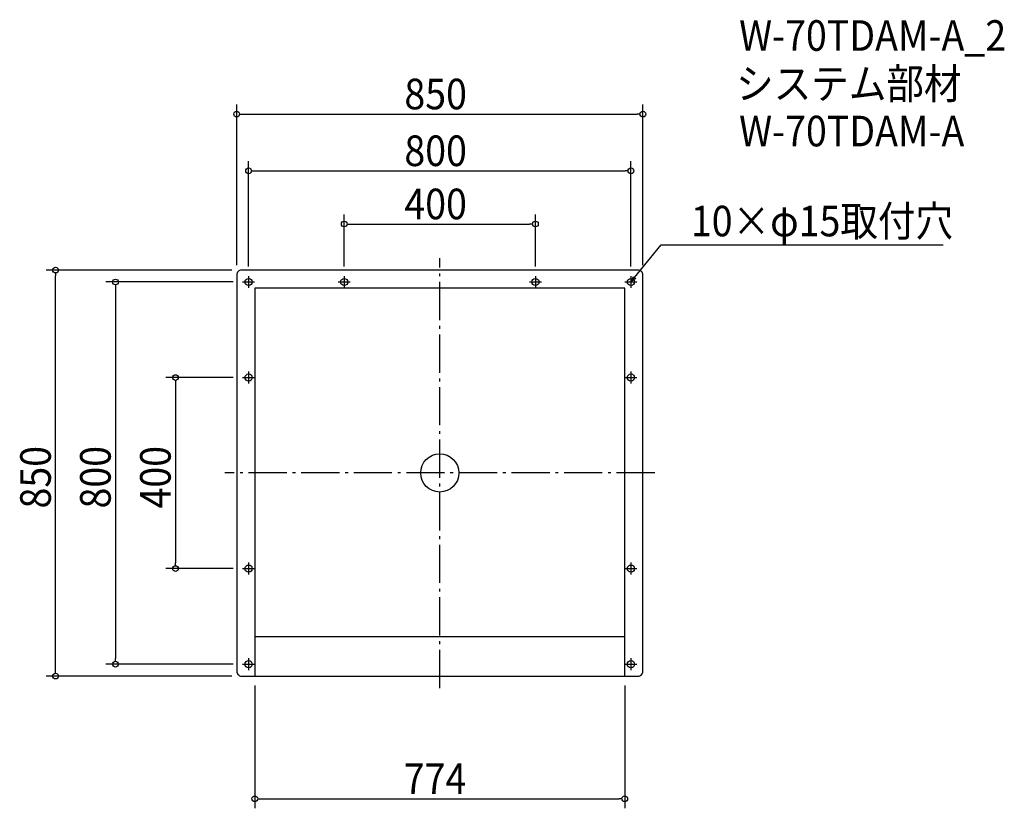
# Model space of a CAD drawing. Extents: x -879 to 1181, y -702 to 949.
import ezdxf

# ---------------------------------------------------------------- set-up
doc = ezdxf.new("R2010")
doc.units = 0
doc.header["$LTSCALE"] = 20
doc.header["$MEASUREMENT"] = 0
doc.header["$PDMODE"] = 3
doc.header["$PDSIZE"] = -2
doc.linetypes.add('DASHDOT', pattern=[5.5, 4, -0.6, 0.3, -0.6])
doc.layers.get('0').update_dxf_attribs({"linetype": 'CONTINUOUS'})
for name, color, linetype in [('ARRANGE', 1, 'CONTINUOUS'), ('BASIS', 6, 'DASHDOT'), ('DETAIL', 5, 'CONTINUOUS'), ('ETC', 61, 'CONTINUOUS'), ('FIX', 11, 'CONTINUOUS'), ('NOTE', 4, 'CONTINUOUS'), ('OUTLINE', 3, 'CONTINUOUS'), ('SIZE', 30, 'CONTINUOUS')]:
    doc.layers.add(name, color=color, linetype=linetype)
doc.styles.get("Standard").update_dxf_attribs({"font": 'SIMPLEX.shx', "width": 0.9, "height": 64, "bigfont": 'BIGFONT.shx'})

# ---------------------------------------------------------------- blocks, each defined once
blk = doc.blocks.new('_OPEN30')
at = {"color": 0, "linetype": 'ByBlock'}
for p, q in [((-1, 0.27), (0, 0)), ((0, 0), (-1, -0.27)), ((0, 0), (-1, 0))]:
    blk.add_line(p, q, dxfattribs=at)
blk = doc.blocks.new('*U68')
at = {"layer": 'NOTE'}
blk.add_lwpolyline([(407.6, 409), (463.4, 477.3), (1053.2, 477.3)], dxfattribs=at)
at = {"layer": 'NOTE', "xscale": 12, "yscale": 12, "zscale": 12, "rotation": 230.7091310502217}
blk.add_blockref('_OPEN30', (400, 399.7), dxfattribs=at)
blk = doc.blocks.new('*U69')
at = {"layer": 'NOTE', "width": 0.9}
blk.add_text('10×φ15取付穴', height=64, dxfattribs=at).set_placement((525.4, 495.3))
blk = doc.blocks.new('_DOTBLANK')
at = {"color": 0, "linetype": 'ByBlock'}
blk.add_line((-0.5, 0), (-1, 0), dxfattribs=at)
blk.add_circle((0, 0), 0.5, dxfattribs=at)

msp = doc.modelspace()

# ---------------------------------------------------------------- linework, layer by layer
at = {"layer": 'ARRANGE'}
msp.add_circle((0, 0.3), 40, dxfattribs=at)
msp.add_point((0, 0.3), dxfattribs=at)
at = {"layer": 'BASIS'}
for p, q in [((0, -450), (0, 450)), ((450, 0.3), (-450, 0.3))]:
    msp.add_line(p, q, dxfattribs=at)
at = {"layer": 'DETAIL'}
for p, q in [((-387, 387), (-387, -425)), ((387, 387), (-387, 387)), ((387, -425), (387, 387)), ((-387, -342), (387, -342))]:
    msp.add_line(p, q, dxfattribs=at)
msp.add_lwpolyline([(-415, -425), (415, -425, 0.414214), (425, -415), (425, 415, 0.414214), (415, 425), (-415, 425, 0.414214), (-425, 415), (-425, -415, 0.414214)], format="xyb", close=True, dxfattribs=at)
at = {"layer": 'FIX'}
for centre in [(-400, 400), (-200, 400), (200, 400), (400, 400), (-400, 200), (400, 200), (-400, -200), (400, -200), (-400, -400), (400, -400)]:
    msp.add_circle(centre, 7.5, dxfattribs=at)
at = {"layer": 'NOTE'}
for p, q in [((-400, 412.5), (-400, 387.5)), ((-200, 412.5), (-200, 387.5)), ((200, 412.5), (200, 387.5)), ((400, 412.5), (400, 387.5)), ((-412.5, 400), (-387.5, 400)), ((-212.5, 400), (-187.5, 400)), ((187.5, 400), (212.5, 400)), ((387.5, 400), (412.5, 400)), ((-400, 212.5), (-400, 187.5)), ((400, 212.5), (400, 187.5)), ((-412.5, 200), (-387.5, 200)), ((387.5, 200), (412.5, 200)), ((-412.5, -200), (-387.5, -200)), ((-400, -187.5), (-400, -212.5)), ((387.5, -200), (412.5, -200)), ((400, -187.5), (400, -212.5)), ((-400, -387.5), (-400, -412.5)), ((400, -387.5), (400, -412.5)), ((-412.5, -400), (-387.5, -400)), ((387.5, -400), (412.5, -400))]:
    msp.add_line(p, q, dxfattribs=at)
at = {"layer": 'OUTLINE'}
for p, q in [((-387, 387), (-387, -425)), ((387, 387), (-387, 387)), ((387, -425), (387, 387)), ((-387, -342), (387, -342))]:
    msp.add_line(p, q, dxfattribs=at)
msp.add_lwpolyline([(-415, -425), (415, -425, 0.414214), (425, -415), (425, 415, 0.414214), (415, 425), (-415, 425, 0.414214), (-425, 415), (-425, -415, 0.414214)], format="xyb", close=True, dxfattribs=at)
at = {"layer": 'SIZE'}
for p, q in [((-425, 435), (-425, 771.5)), ((425, 435), (425, 771.5)), ((-413, 751.5), (413, 751.5)), ((-400, 432.5), (-400, 652.7)), ((400, 432.5), (400, 652.7)), ((-388, 632.7), (388, 632.7)), ((-200, 432.5), (-200, 541.4)), ((200, 432.5), (200, 541.4)), ((-188, 521.4), (188, 521.4)), ((-435, 425), (-823.9, 425)), ((-803.9, -413), (-803.9, 413)), ((-432.5, 400), (-698.6, 400)), ((-678.6, 388), (-678.6, -388)), ((-432.5, 200), (-573.1, 200)), ((-553.1, 188), (-553.1, -188)), ((-432.5, -200), (-573.1, -200)), ((-432.5, -400), (-698.6, -400)), ((-435, -425), (-823.9, -425)), ((-387, -445), (-387, -701.8)), ((387, -445), (387, -701.8)), ((-375, -681.8), (375, -681.8))]:
    msp.add_line(p, q, dxfattribs=at)

# ---------------------------------------------------------------- block references
for name in ['*U69', '*U68']:
    msp.add_blockref(name, (0, 0.3))
at = {"layer": 'SIZE', "xscale": 12, "yscale": 12, "zscale": 12}
for p, rotation in [((-425, 751.5), 180), ((-400, 632.7), 180), ((-200, 521.4), 180), ((-803.9, 425), 90), ((-678.6, 400), 90), ((-553.1, 200), 90), ((-553.1, -200), 270), ((-678.6, -400), 270), ((-803.9, -425), 270), ((-387, -681.8), 180)]:
    msp.add_blockref('_DOTBLANK', p, dxfattribs=dict(at, rotation=rotation))
for p in [(425, 751.5), (400, 632.7), (200, 521.4), (387, -681.8)]:
    msp.add_blockref('_DOTBLANK', p, dxfattribs=at)

# ---------------------------------------------------------------- texts
at = {"layer": 'ETC', "width": 0.9}
for s, p in [('W-70TDAM-A_2', (626.3, 884)), ('システム部材', (620.1, 783.1)), ('W-70TDAM-A', (626.3, 684))]:
    msp.add_text(s, height=64, dxfattribs=at).set_placement(p)
at = {"layer": 'SIZE', "width": 0.9}
for s, p in [('850', (-74.1, 761.5)), ('800', (-74.1, 642.7)), ('400', (-74.1, 531.4)), ('774', (-75.4, -671.8))]:
    msp.add_text(s, height=64, dxfattribs=at).set_placement(p)
for s, p in [('850', (-813.9, -74.1)), ('800', (-688.6, -74.1)), ('400', (-563.1, -74.1))]:
    msp.add_text(s, height=64, rotation=90, dxfattribs=at).set_placement(p)

doc.saveas('drawing.dxf')
